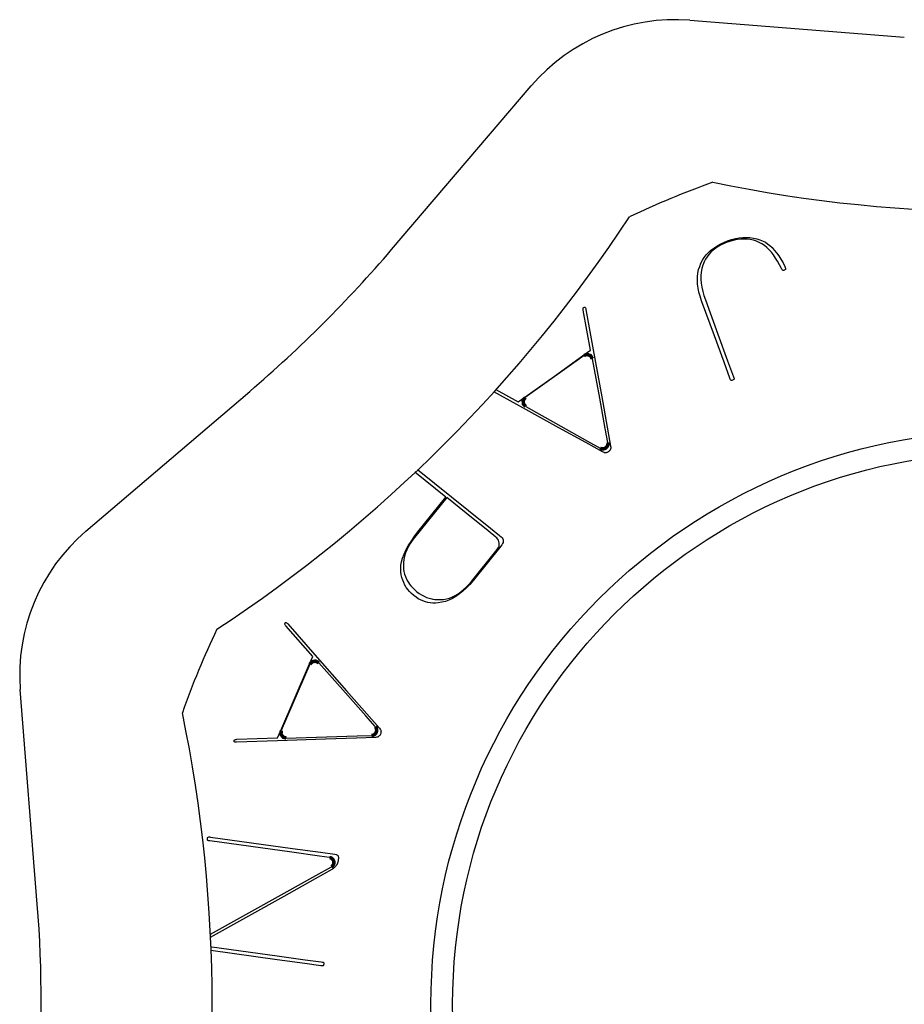
# Model space of a CAD drawing. Extents: x -131 to 133, y -28 to 28.
# Drawn here: x 77 to 102, y 0 to 28 of the extents above; entities that cross this region are included whole.
import ezdxf

# ---------------------------------------------------------------- set-up
doc = ezdxf.new("R2010")
doc.units = 0
doc.header["$LTSCALE"] = 10
doc.header["$MEASUREMENT"] = 0

msp = doc.modelspace()

# ---------------------------------------------------------------- linework, layer by layer
at = {"color": 7, "linetype": 'Continuous'}
for p, q in [((96.211477, 27.641808), (102.237267, 27.164849)), ((87.837973, 21.200473), (91.761579, 25.7986)), ((96.885737, 21.244115), (96.971085, 21.300421)), ((96.971085, 21.300421), (97.064321, 21.35263)), ((97.093867, 21.331755), (97.014554, 21.287595)), ((97.064321, 21.35263), (97.16558, 21.400645)), ((97.178227, 21.371597), (97.093867, 21.331755)), ((97.16558, 21.400645), (97.274773, 21.444285)), ((97.267691, 21.407297), (97.178227, 21.371597)), ((97.362917, 21.438962), (97.267691, 21.407297)), ((97.274773, 21.444285), (97.3864, 21.481265)), ((97.457164, 21.463806), (97.362917, 21.438962)), ((97.3864, 21.481265), (97.49511, 21.509542)), ((97.550447, 21.481691), (97.457164, 21.463806)), ((97.49511, 21.509542), (97.600949, 21.529272)), ((97.642717, 21.492461), (97.550447, 21.481691)), ((97.600949, 21.529272), (97.70399, 21.540605)), ((97.73387, 21.495955), (97.642717, 21.492461)), ((97.70399, 21.540605), (97.804364, 21.543688)), ((97.823739, 21.492036), (97.73387, 21.495955)), ((97.804364, 21.543688), (97.902256, 21.538642)), ((97.912102, 21.480599), (97.823739, 21.492036)), ((97.902256, 21.538642), (97.997896, 21.525534)), ((97.998696, 21.461606), (97.912102, 21.480599)), ((97.997896, 21.525534), (98.091543, 21.50438)), ((98.083243, 21.435086), (97.998696, 21.461606)), ((98.166302, 21.400804), (98.083243, 21.435086)), ((98.091543, 21.50438), (98.183456, 21.475122)), ((98.238436, 21.362353), (98.166302, 21.400804)), ((98.183456, 21.475122), (98.273217, 21.43791)), ((98.30864, 21.315039), (98.238436, 21.362353)), ((98.273217, 21.43791), (98.335985, 21.404796)), ((98.376107, 21.259776), (98.30864, 21.315039)), ((98.335985, 21.404796), (98.398277, 21.36382)), ((98.398277, 21.36382), (98.460767, 21.314269)), ((98.460767, 21.314269), (98.523351, 21.255859)), ((96.619208, 20.978286), (96.675073, 21.050951)), ((96.675073, 21.050951), (96.737959, 21.119403)), ((96.750954, 21.066302), (96.69957, 20.999887)), ((96.737959, 21.119403), (96.808101, 21.183772)), ((96.808387, 21.128362), (96.750954, 21.066302)), ((96.808101, 21.183772), (96.885737, 21.244115)), ((96.871621, 21.185948), (96.808387, 21.128362)), ((96.940415, 21.239018), (96.871621, 21.185948)), ((97.014554, 21.287595), (96.940415, 21.239018)), ((98.441025, 21.196885), (98.376107, 21.259776)), ((98.50363, 21.126568), (98.441025, 21.196885)), ((98.564162, 21.048935), (98.50363, 21.126568)), ((98.523351, 21.255859), (98.585872, 21.188394)), ((98.622839, 20.964027), (98.564162, 21.048935)), ((98.585872, 21.188394), (98.648148, 21.111748)), ((98.648148, 21.111748), (98.710006, 21.025856)), ((98.710006, 21.025856), (98.771288, 20.930694)), ((96.490869, 20.729473), (96.527852, 20.819598)), ((96.527852, 20.819598), (96.57016, 20.901207)), ((96.57922, 20.763898), (96.552109, 20.668715)), ((96.57016, 20.901207), (96.619208, 20.978286)), ((96.615468, 20.854257), (96.57922, 20.763898)), ((96.654452, 20.929311), (96.615468, 20.854257)), ((96.69957, 20.999887), (96.654452, 20.929311)), ((98.679847, 20.871843), (98.622839, 20.964027)), ((98.73534, 20.77236), (98.679847, 20.871843)), ((98.787255, 20.669858), (98.73534, 20.77236)), ((98.771288, 20.930694), (98.831855, 20.826265)), ((98.831855, 20.826265), (98.887071, 20.72119)), ((96.430244, 20.441593), (96.442114, 20.540805)), ((96.442114, 20.540805), (96.462325, 20.636665)), ((96.462325, 20.636665), (96.490869, 20.729473)), ((96.534292, 20.569732), (96.525585, 20.467279)), ((96.525585, 20.467279), (96.525743, 20.361571)), ((96.552109, 20.668715), (96.534292, 20.569732)), ((98.800205, 20.64628), (98.787255, 20.669858)), ((98.809738, 20.632941), (98.800205, 20.64628)), ((98.817306, 20.624974), (98.809738, 20.632941)), ((98.822626, 20.620914), (98.817306, 20.624974)), ((98.826393, 20.618966), (98.822626, 20.620914)), ((98.830383, 20.617746), (98.826393, 20.618966)), ((98.836836, 20.616958), (98.830383, 20.617746)), ((98.847543, 20.617373), (98.836836, 20.616958)), ((98.863362, 20.620237), (98.847543, 20.617373)), ((98.875877, 20.624088), (98.863362, 20.620237)), ((98.882839, 20.628117), (98.875877, 20.624088)), ((98.890745, 20.634337), (98.882839, 20.628117)), ((98.887071, 20.72119), (98.893683, 20.700406)), ((98.894695, 20.638649), (98.890745, 20.634337)), ((98.893683, 20.700406), (98.898332, 20.678553)), ((98.89661, 20.641674), (98.894695, 20.638649)), ((98.898018, 20.645179), (98.89661, 20.641674)), ((98.899328, 20.651435), (98.898018, 20.645179)), ((98.898332, 20.678553), (98.899836, 20.66226)), ((98.899836, 20.66226), (98.899328, 20.651435)), ((96.426798, 20.338765), (96.430244, 20.441593)), ((96.431913, 20.232116), (96.426798, 20.338765)), ((96.445754, 20.121507), (96.431913, 20.232116)), ((96.525743, 20.361571), (96.534512, 20.252708)), ((96.534512, 20.252708), (96.551661, 20.140704)), ((96.468492, 20.006867), (96.445754, 20.121507)), ((96.500289, 19.888177), (96.468492, 20.006867)), ((96.551661, 20.140704), (96.576995, 20.025513)), ((96.576995, 20.025513), (96.61036, 19.907057)), ((96.541887, 19.763655), (96.500289, 19.888177)), ((96.902706, 18.777649), (96.541887, 19.763655)), ((96.61036, 19.907057), (96.651129, 19.786753)), ((96.651129, 19.786753), (97.004371, 18.821457)), ((93.215778, 19.519395), (93.216504, 19.537651)), ((93.217244, 19.497547), (93.215778, 19.519395)), ((93.216504, 19.537651), (93.218651, 19.550614)), ((93.424769, 18.373001), (93.217244, 19.497547)), ((93.218651, 19.550614), (93.221306, 19.559019)), ((93.221306, 19.559019), (93.223923, 19.564269)), ((93.223923, 19.564269), (93.226749, 19.568163)), ((93.226749, 19.568163), (93.230927, 19.57228)), ((93.230927, 19.57228), (93.238092, 19.577409)), ((93.238092, 19.577409), (93.249747, 19.58347)), ((93.249747, 19.58347), (93.255992, 19.585786)), ((93.255992, 19.585786), (93.259079, 19.58608)), ((93.259079, 19.58608), (93.26689, 19.585708)), ((93.26689, 19.585708), (93.269917, 19.585058)), ((93.269917, 19.585058), (93.270298, 19.5849)), ((93.270298, 19.5849), (93.270644, 19.584674)), ((93.270644, 19.584674), (93.27289, 19.582541)), ((93.27289, 19.582541), (93.277602, 19.576297)), ((93.277602, 19.576297), (93.284224, 19.564297)), ((93.284224, 19.564297), (93.291735, 19.545714)), ((93.291735, 19.545714), (93.298648, 19.52205)), ((93.298648, 19.52205), (93.502923, 18.385126)), ((97.004371, 18.821457), (97.276066, 18.079006)), ((97.174485, 18.034963), (96.902706, 18.777649)), ((93.239347, 18.240252), (93.424769, 18.373001)), ((93.502923, 18.385126), (93.74095, 17.060355)), ((93.243371, 18.227869), (91.592225, 17.045757)), ((92.410573, 17.646904), (93.239347, 18.240252)), ((93.68402, 17.022464), (93.478179, 18.133236)), ((97.338585, 17.58653), (97.174485, 18.034963)), ((97.276066, 18.079006), (97.442382, 17.624518)), ((91.582305, 17.053919), (92.410573, 17.646904)), ((97.350117, 17.559146), (97.338585, 17.58653)), ((97.359736, 17.541944), (97.350117, 17.559146)), ((97.367489, 17.531639), (97.359736, 17.541944)), ((97.372437, 17.526893), (97.367489, 17.531639)), ((97.374586, 17.525483), (97.372437, 17.526893)), ((97.375558, 17.525093), (97.374586, 17.525483)), ((97.378237, 17.524594), (97.375558, 17.525093)), ((97.385363, 17.52459), (97.378237, 17.524594)), ((97.398419, 17.526685), (97.385363, 17.52459)), ((97.417251, 17.532365), (97.398419, 17.526685)), ((97.435302, 17.540181), (97.417251, 17.532365)), ((97.446627, 17.547009), (97.435302, 17.540181)), ((97.442382, 17.624518), (97.451247, 17.59616)), ((97.452068, 17.551612), (97.446627, 17.547009)), ((97.451247, 17.59616), (97.455003, 17.576812)), ((97.453793, 17.553724), (97.452068, 17.551612)), ((97.454284, 17.55465), (97.453793, 17.553724)), ((97.455017, 17.557115), (97.454284, 17.55465)), ((97.455003, 17.576812), (97.455731, 17.563936)), ((97.455731, 17.563936), (97.455017, 17.557115)), ((79.256062, 13.293083), (83.8542, 17.216699)), ((91.359728, 16.850718), (90.714195, 17.208332)), ((90.769553, 17.271919), (91.396382, 16.920811)), ((91.396382, 16.920811), (91.582305, 17.053919)), ((93.841152, 16.174535), (93.68402, 17.022464)), ((93.74095, 17.060355), (93.893599, 16.210769)), ((92.537654, 16.198166), (91.359728, 16.850718)), ((91.606141, 16.79298), (92.591823, 16.23988)), ((93.292455, 15.78002), (92.537654, 16.198166)), ((92.591823, 16.23988), (93.343615, 15.818025)), ((93.914284, 15.779898), (93.841152, 16.174535)), ((93.893599, 16.210769), (93.96106, 15.835305)), ((93.7635, 15.519068), (93.292455, 15.78002)), ((93.343615, 15.818025), (93.693392, 15.621753)), ((93.96106, 15.835305), (93.988888, 15.680427)), ((93.788212, 15.506094), (93.7635, 15.519068)), ((93.805981, 15.499001), (93.788212, 15.506094)), ((93.821646, 15.494738), (93.805981, 15.499001)), ((93.835674, 15.492715), (93.821646, 15.494738)), ((93.848829, 15.492518), (93.835674, 15.492715)), ((93.86205, 15.494042), (93.848829, 15.492518)), ((93.876233, 15.497542), (93.86205, 15.494042)), ((93.892042, 15.503539), (93.876233, 15.497542)), ((93.909818, 15.512659), (93.892042, 15.503539)), ((93.929445, 15.525379), (93.909818, 15.512659)), ((93.947808, 15.539857), (93.929445, 15.525379)), ((93.96217, 15.553745), (93.947808, 15.539857)), ((93.972939, 15.566775), (93.96217, 15.553745)), ((93.980822, 15.579072), (93.972939, 15.566775)), ((93.986525, 15.591095), (93.980822, 15.579072)), ((93.990577, 15.603612), (93.986525, 15.591095)), ((93.988888, 15.680427), (93.993207, 15.652854)), ((93.993184, 15.617542), (93.990577, 15.603612)), ((93.994195, 15.633745), (93.993184, 15.617542)), ((93.993207, 15.652854), (93.994195, 15.633745)), ((89.365314, 14.241966), (88.48935, 14.94879)), ((88.570705, 15.025141), (90.00027, 13.87161)), ((89.389033, 14.23567), (88.484279, 13.114422)), ((88.579428, 13.268024), (89.365314, 14.241966)), ((89.932207, 13.797379), (89.389033, 14.23567)), ((90.00027, 13.87161), (90.616013, 13.37476)), ((90.547752, 13.300689), (89.932207, 13.797379)), ((90.770073, 13.121296), (90.547752, 13.300689)), ((90.616013, 13.37476), (90.872832, 13.167529)), ((88.307839, 12.880687), (88.385495, 13.004962)), ((88.420181, 13.030348), (88.362047, 12.943969)), ((88.385495, 13.004962), (88.475723, 13.133755)), ((88.484279, 13.114422), (88.420181, 13.030348)), ((88.475723, 13.133755), (88.579428, 13.268024)), ((90.793656, 13.100125), (90.770073, 13.121296)), ((90.818021, 13.072182), (90.793656, 13.100125)), ((90.839302, 13.038984), (90.818021, 13.072182)), ((90.855493, 13.000458), (90.839302, 13.038984)), ((90.864353, 12.958071), (90.855493, 13.000458)), ((90.872832, 13.167529), (90.913486, 13.131035)), ((90.913486, 13.131035), (90.94096, 13.099531)), ((90.94096, 13.099531), (90.958865, 13.071603)), ((90.958865, 13.071603), (90.969073, 13.047317)), ((90.973828, 13.002821), (90.968983, 12.976928)), ((90.969073, 13.047317), (90.973676, 13.025307)), ((90.973676, 13.025307), (90.973828, 13.002821)), ((88.189856, 12.646407), (88.242673, 12.761107)), ((88.267794, 12.768686), (88.232037, 12.679718)), ((88.242673, 12.761107), (88.307839, 12.880687)), ((88.311197, 12.856767), (88.267794, 12.768686)), ((88.362047, 12.943969), (88.311197, 12.856767)), ((90.079612, 11.877579), (90.80668, 12.778623)), ((90.905164, 12.864991), (90.136156, 11.911964)), ((90.80668, 12.778623), (90.825256, 12.804294)), ((90.825256, 12.804294), (90.843168, 12.836752)), ((90.843168, 12.836752), (90.856956, 12.873694)), ((90.856956, 12.873694), (90.864645, 12.914769)), ((90.864645, 12.914769), (90.864353, 12.958071)), ((90.937188, 12.90925), (90.905164, 12.864991)), ((90.957384, 12.945847), (90.937188, 12.90925)), ((90.968983, 12.976928), (90.957384, 12.945847)), ((88.120331, 12.432285), (88.149176, 12.536759)), ((88.149176, 12.536759), (88.189856, 12.646407)), ((88.184361, 12.499429), (88.172871, 12.408474)), ((88.20415, 12.58992), (88.184361, 12.499429)), ((88.232037, 12.679718), (88.20415, 12.58992)), ((88.096531, 12.238727), (88.10293, 12.332994)), ((88.100798, 12.147317), (88.096531, 12.238727)), ((88.10293, 12.332994), (88.120331, 12.432285)), ((88.172871, 12.408474), (88.169824, 12.317356)), ((88.169824, 12.317356), (88.175263, 12.226635)), ((88.175263, 12.226635), (88.186278, 12.153706)), ((88.112231, 12.067485), (88.100798, 12.147317)), ((88.129355, 11.98973), (88.112231, 12.067485)), ((88.151848, 11.91562), (88.129355, 11.98973)), ((88.179683, 11.844944), (88.151848, 11.91562)), ((88.186278, 12.153706), (88.203548, 12.082502)), ((88.203548, 12.082502), (88.227057, 12.013046)), ((88.227057, 12.013046), (88.256672, 11.945612)), ((88.256672, 11.945612), (88.292205, 11.880415)), ((90.136156, 11.911964), (90.038628, 11.797385)), ((88.212889, 11.777483), (88.179683, 11.844944)), ((88.251548, 11.713019), (88.212889, 11.777483)), ((88.258849, 11.702844), (88.251548, 11.713019)), ((88.295796, 11.651359), (88.258849, 11.702844)), ((88.292205, 11.880415), (88.333436, 11.817598)), ((88.345805, 11.592361), (88.295796, 11.651359)), ((88.333436, 11.817598), (88.336548, 11.813576)), ((88.336548, 11.813576), (88.380144, 11.757232)), ((88.380144, 11.757232), (88.432126, 11.699317)), ((88.432126, 11.699317), (88.489212, 11.643809)), ((88.489212, 11.643809), (88.551742, 11.590225)), ((89.786204, 11.585282), (89.86222, 11.647869)), ((89.941597, 11.695634), (89.844049, 11.605295)), ((89.86222, 11.647869), (89.936553, 11.717736)), ((89.936553, 11.717736), (90.009349, 11.794774)), ((90.038628, 11.797385), (89.941597, 11.695634)), ((90.009349, 11.794774), (90.079612, 11.877579)), ((88.401764, 11.535928), (88.345805, 11.592361)), ((88.463834, 11.482049), (88.401764, 11.535928)), ((88.526518, 11.435023), (88.463834, 11.482049)), ((88.590224, 11.394187), (88.526518, 11.435023)), ((88.551742, 11.590225), (88.61582, 11.542283)), ((88.654919, 11.359439), (88.590224, 11.394187)), ((88.61582, 11.542283), (88.682845, 11.499665)), ((88.72072, 11.330615), (88.654919, 11.359439)), ((88.682845, 11.499665), (88.752359, 11.46283)), ((88.752359, 11.46283), (88.824209, 11.431949)), ((88.824209, 11.431949), (88.898192, 11.407161)), ((88.898192, 11.407161), (88.97407, 11.388552)), ((88.97407, 11.388552), (88.999954, 11.384409)), ((88.999954, 11.384409), (89.051597, 11.376144)), ((89.051597, 11.376144), (89.130538, 11.369904)), ((89.130538, 11.369904), (89.210697, 11.369745)), ((89.210697, 11.369745), (89.293245, 11.375643)), ((89.293245, 11.375643), (89.378365, 11.389224)), ((89.450314, 11.35496), (89.350933, 11.318997)), ((89.378365, 11.389224), (89.463477, 11.411875)), ((89.549227, 11.401316), (89.450314, 11.35496)), ((89.463477, 11.411875), (89.546974, 11.443127)), ((89.546974, 11.443127), (89.628636, 11.482656)), ((89.647806, 11.458329), (89.549227, 11.401316)), ((89.628636, 11.482656), (89.708373, 11.530135)), ((89.746091, 11.526249), (89.647806, 11.458329)), ((89.708373, 11.530135), (89.786204, 11.585282)), ((89.844049, 11.605295), (89.746091, 11.526249)), ((88.787793, 11.307566), (88.72072, 11.330615)), ((88.856347, 11.290195), (88.787793, 11.307566)), ((88.925473, 11.278637), (88.856347, 11.290195)), ((88.926612, 11.278447), (88.925473, 11.278637)), ((88.998816, 11.272334), (88.926612, 11.278447)), ((89.073164, 11.271916), (88.998816, 11.272334)), ((89.148885, 11.277227), (89.073164, 11.271916)), ((89.250847, 11.293189), (89.148885, 11.277227)), ((89.350933, 11.318997), (89.250847, 11.293189)), ((84.841173, 10.688419), (84.841589, 10.693208)), ((84.841632, 10.682576), (84.841173, 10.688419)), ((84.841589, 10.693208), (84.843049, 10.698885)), ((84.843684, 10.674009), (84.841632, 10.682576)), ((84.843049, 10.698885), (84.846548, 10.706971)), ((84.84852, 10.661798), (84.843684, 10.674009)), ((84.846548, 10.706971), (84.853418, 10.718169)), ((84.8573, 10.645778), (84.84852, 10.661798)), ((84.853418, 10.718169), (84.857578, 10.72337)), ((84.869811, 10.627805), (84.8573, 10.645778)), ((84.857578, 10.72337), (84.860074, 10.725212)), ((84.860074, 10.725212), (84.866963, 10.728918)), ((84.866963, 10.728918), (84.869895, 10.729922)), ((85.626876, 9.770761), (84.869811, 10.627805)), ((84.869895, 10.729922), (84.870304, 10.729982)), ((84.870304, 10.729982), (84.870717, 10.729967)), ((84.870717, 10.729967), (84.87374, 10.729294)), ((84.87374, 10.729294), (84.880992, 10.726371)), ((84.880992, 10.726371), (84.892847, 10.719496)), ((84.892847, 10.719496), (84.908853, 10.707438)), ((84.908853, 10.707438), (84.926964, 10.690716)), ((84.926964, 10.690716), (85.687625, 9.821402)), ((85.536191, 9.561194), (85.626876, 9.770761)), ((85.687625, 9.821402), (86.575196, 8.80705)), ((85.546136, 9.552946), (84.739691, 7.689317)), ((85.131531, 8.626058), (85.536191, 9.561194)), ((86.545892, 8.745295), (85.796145, 9.592767)), ((77.889813, 2.817409), (77.412854, 8.843184)), ((84.727092, 7.691431), (85.131531, 8.626058)), ((87.117156, 8.099571), (86.545892, 8.745295)), ((86.575196, 8.80705), (87.143471, 8.157601)), ((87.381981, 7.800227), (87.117156, 8.099571)), ((87.143471, 8.157601), (87.49716, 7.753392)), ((87.49716, 7.753392), (87.515061, 7.731983)), ((83.493183, 7.446528), (84.636181, 7.481344)), ((84.636181, 7.481344), (84.727092, 7.691431)), ((84.881811, 7.479813), (86.012531, 7.513414)), ((86.850137, 7.480117), (85.987544, 7.449773)), ((86.012531, 7.513414), (86.874454, 7.539027)), ((87.387078, 7.499005), (86.850137, 7.480117)), ((86.874454, 7.539027), (87.274091, 7.550903)), ((87.414938, 7.500611), (87.387078, 7.499005)), ((87.43382, 7.503684), (87.414938, 7.500611)), ((87.449442, 7.508097), (87.43382, 7.503684)), ((87.462505, 7.513589), (87.449442, 7.508097)), ((87.473882, 7.520195), (87.462505, 7.513589)), ((87.484428, 7.52831), (87.473882, 7.520195)), ((87.494781, 7.538614), (87.484428, 7.52831)), ((87.505242, 7.551895), (87.494781, 7.538614)), ((87.51578, 7.568868), (87.505242, 7.551895)), ((87.515061, 7.731983), (87.525748, 7.716116)), ((87.526053, 7.589879), (87.51578, 7.568868)), ((87.525748, 7.716116), (87.533225, 7.701709)), ((87.534338, 7.611752), (87.526053, 7.589879)), ((87.533225, 7.701709), (87.538164, 7.688429)), ((87.539496, 7.631053), (87.534338, 7.611752)), ((87.538164, 7.688429), (87.541136, 7.675613)), ((87.542016, 7.64777), (87.539496, 7.631053)), ((87.541136, 7.675613), (87.54244, 7.662371)), ((87.54244, 7.662371), (87.542016, 7.64777)), ((83.415139, 7.390016), (83.416083, 7.39661)), ((83.415504, 7.386938), (83.415139, 7.390016)), ((83.417518, 7.379382), (83.415504, 7.386938)), ((83.416083, 7.39661), (83.419542, 7.409283)), ((83.418793, 7.376559), (83.417518, 7.379382)), ((83.419029, 7.37622), (83.418793, 7.376559)), ((83.419324, 7.375929), (83.419029, 7.37622)), ((83.421885, 7.374183), (83.419324, 7.375929)), ((83.419542, 7.409283), (83.423041, 7.417369)), ((83.428983, 7.370897), (83.421885, 7.374183)), ((83.423041, 7.417369), (83.426179, 7.42232)), ((83.426179, 7.42232), (83.429387, 7.425903)), ((83.442111, 7.36696), (83.428983, 7.370897)), ((83.429387, 7.425903), (83.433962, 7.429569)), ((83.433962, 7.429569), (83.441614, 7.43394)), ((83.441614, 7.43394), (83.453829, 7.438776)), ((83.46186, 7.363546), (83.442111, 7.36696)), ((83.453829, 7.438776), (83.471519, 7.443345)), ((83.486446, 7.361791), (83.46186, 7.363546)), ((83.471519, 7.443345), (83.493183, 7.446528)), ((84.637067, 7.402266), (83.486446, 7.361791)), ((85.987544, 7.449773), (84.637067, 7.402266)), ((82.666224, 4.634866), (82.667795, 4.654466)), ((82.666936, 4.621664), (82.666224, 4.634866)), ((82.668445, 4.614703), (82.666936, 4.621664)), ((82.667795, 4.654466), (82.67162, 4.673754)), ((82.669498, 4.612192), (82.668445, 4.614703)), ((82.670085, 4.611324), (82.669498, 4.612192)), ((82.671915, 4.609523), (82.670085, 4.611324)), ((82.67162, 4.673754), (82.675899, 4.686263)), ((82.6776, 4.605692), (82.671915, 4.609523)), ((82.675899, 4.686263), (82.679247, 4.692551)), ((82.689308, 4.600292), (82.6776, 4.605692)), ((82.679247, 4.692551), (82.680944, 4.69468)), ((82.680944, 4.69468), (82.681744, 4.695355)), ((82.681744, 4.695355), (82.683996, 4.69659)), ((82.683996, 4.69659), (82.690509, 4.698729)), ((82.708151, 4.594526), (82.689308, 4.600292)), ((82.690509, 4.698729), (82.703245, 4.700736)), ((82.703245, 4.700736), (82.722946, 4.701154)), ((82.737351, 4.589041), (82.708151, 4.594526)), ((82.722946, 4.701154), (82.752534, 4.698482)), ((85.034256, 4.2703), (82.737351, 4.589041)), ((82.752534, 4.698482), (85.05766, 4.378597)), ((85.818322, 4.161495), (85.034256, 4.2703)), ((85.05766, 4.378597), (85.842058, 4.269746)), ((86.099052, 4.122539), (85.818322, 4.161495)), ((85.842058, 4.269746), (86.245681, 4.213735)), ((86.245681, 4.213735), (86.280162, 4.206942)), ((86.280162, 4.206942), (86.302639, 4.199352)), ((86.302639, 4.199352), (86.317482, 4.191576)), ((86.317482, 4.191576), (86.326645, 4.184415)), ((86.326645, 4.184415), (86.332797, 4.177268)), ((86.332797, 4.177268), (86.338056, 4.167906)), ((86.338056, 4.167906), (86.34292, 4.153507)), ((86.34292, 4.153507), (86.346442, 4.131999)), ((86.274948, 3.885878), (86.262298, 3.870999)), ((86.287199, 3.901575), (86.274948, 3.885878)), ((86.298465, 3.9173), (86.287199, 3.901575)), ((86.30357, 3.925314), (86.298465, 3.9173)), ((86.308368, 3.934039), (86.30357, 3.925314)), ((86.313324, 3.944463), (86.308368, 3.934039)), ((86.318319, 3.956621), (86.313324, 3.944463)), ((86.323247, 3.970521), (86.318319, 3.956621)), ((86.328013, 3.986154), (86.323247, 3.970521)), ((86.332535, 4.0035), (86.328013, 3.986154)), ((86.336745, 4.022529), (86.332535, 4.0035)), ((86.340588, 4.043213), (86.336745, 4.022529)), ((86.343645, 4.063103), (86.340588, 4.043213)), ((86.347165, 4.102538), (86.343645, 4.063103)), ((86.346442, 4.131999), (86.347165, 4.102538)), ((84.823666, 3.123794), (85.708512, 3.616753)), ((86.161636, 3.787473), (85.691544, 3.52477)), ((85.708512, 3.616753), (86.147945, 3.861566)), ((86.17724, 3.79723), (86.161636, 3.787473)), ((86.192614, 3.807818), (86.17724, 3.79723)), ((86.207474, 3.819056), (86.192614, 3.807818)), ((86.221848, 3.830966), (86.207474, 3.819056)), ((86.235763, 3.843573), (86.221848, 3.830966)), ((86.249241, 3.856908), (86.235763, 3.843573)), ((86.262298, 3.870999), (86.249241, 3.856908)), ((85.691544, 3.52477), (84.809702, 3.031966)), ((82.750674, 1.968902), (84.823666, 3.123794)), ((84.809702, 3.031966), (82.74565, 1.878503)), ((84.622307, 1.252454), (82.764842, 1.510217)), ((82.794703, 1.61762), (84.629382, 1.363021)), ((85.406644, 1.143611), (84.622307, 1.252454)), ((84.629382, 1.363021), (85.413392, 1.254223)), ((85.851126, 1.08193), (85.406644, 1.143611)), ((85.413392, 1.254223), (85.866317, 1.191371)), ((85.866317, 1.191371), (85.895516, 1.185887)), ((85.895516, 1.185887), (85.914359, 1.18012)), ((85.914359, 1.18012), (85.926066, 1.174721)), ((85.926066, 1.174721), (85.93175, 1.170891)), ((85.93204, 1.106658), (85.927761, 1.094149)), ((85.93175, 1.170891), (85.933579, 1.169089)), ((85.935865, 1.125949), (85.93204, 1.106658)), ((85.933579, 1.169089), (85.934165, 1.168224)), ((85.934165, 1.168224), (85.935217, 1.165713)), ((85.935217, 1.165713), (85.936727, 1.158753)), ((85.937438, 1.145552), (85.935865, 1.125949)), ((85.936727, 1.158753), (85.937438, 1.145552)), ((85.880714, 1.079259), (85.851126, 1.08193)), ((85.900415, 1.079676), (85.880714, 1.079259)), ((85.913151, 1.081683), (85.900415, 1.079676)), ((85.919664, 1.083822), (85.913151, 1.081683)), ((85.921916, 1.085057), (85.919664, 1.083822)), ((85.922716, 1.085732), (85.921916, 1.085057)), ((85.924413, 1.087862), (85.922716, 1.085732)), ((85.927761, 1.094149), (85.924413, 1.087862))]:
    msp.add_line(p, q, dxfattribs=at)
at = {"color": 7, "linetype": 'Continuous', "const_width": 0.1}
for points in [[(93.478179, 18.133236), (93.427498, 18.220482), (93.331875, 18.2559), (93.243371, 18.227869)], [(91.592225, 17.045757), (91.534384, 16.961586), (91.544638, 16.858217), (91.606141, 16.79298)], [(93.693392, 15.621753), (93.698872, 15.618826), (93.704474, 15.616126), (93.710183, 15.613661), (93.715984, 15.611434), (93.722044, 15.609398), (93.728191, 15.60762), (93.734409, 15.606105), (93.74068, 15.604858), (93.746847, 15.603899), (93.753054, 15.603198), (93.759286, 15.602755), (93.765526, 15.602571), (93.771951, 15.602656), (93.778373, 15.603015), (93.784774, 15.603648), (93.791138, 15.604555), (93.797266, 15.605694), (93.803347, 15.60709), (93.809365, 15.608734), (93.815306, 15.610627), (93.821333, 15.612833), (93.827265, 15.615296), (93.833088, 15.618011), (93.838784, 15.62097), (93.844174, 15.624066), (93.849434, 15.627384), (93.854554, 15.630918), (93.859518, 15.634657), (93.86446, 15.638718), (93.869228, 15.642989), (93.87381, 15.647459), (93.878194, 15.652116), (93.882253, 15.656809), (93.886117, 15.661671), (93.889778, 15.666688), (93.893224, 15.671846), (93.896543, 15.677298), (93.89963, 15.682892), (93.902476, 15.68861), (93.905074, 15.694437), (93.907362, 15.700213), (93.90941, 15.706084), (93.911214, 15.712034), (93.912769, 15.718046), (93.914106, 15.724295), (93.915177, 15.730598), (93.915978, 15.736942), (93.916509, 15.743307), (93.916761, 15.74938), (93.916767, 15.755461), (93.916527, 15.761535), (93.916031, 15.767684), (93.915283, 15.77381), (93.914284, 15.779898)], [(85.796145, 9.592767), (85.707613, 9.641473), (85.607419, 9.622472), (85.546136, 9.552946)], [(87.274091, 7.550903), (87.280294, 7.551216), (87.286484, 7.551788), (87.292646, 7.552613), (87.298763, 7.553692), (87.305004, 7.555067), (87.311186, 7.556708), (87.317294, 7.558611), (87.32331, 7.56077), (87.32909, 7.563123), (87.334772, 7.565718), (87.340342, 7.568547), (87.345785, 7.571604), (87.35125, 7.574984), (87.35657, 7.578599), (87.361731, 7.582438), (87.36672, 7.586492), (87.371386, 7.590624), (87.37588, 7.594952), (87.380192, 7.599461), (87.38431, 7.604142), (87.38834, 7.609137), (87.392157, 7.614303), (87.395751, 7.61963), (87.39911, 7.6251), (87.402136, 7.630527), (87.404937, 7.636082), (87.407506, 7.641747), (87.409836, 7.647509), (87.411981, 7.653535), (87.413869, 7.659651), (87.415496, 7.665842), (87.416855, 7.672091), (87.417918, 7.678205), (87.418727, 7.684363), (87.419282, 7.690549), (87.41958, 7.696745), (87.419617, 7.703128), (87.419383, 7.709512), (87.418879, 7.715879), (87.418104, 7.722213), (87.417091, 7.728344), (87.415824, 7.73443), (87.414307, 7.74046), (87.412543, 7.746415), (87.410472, 7.752459), (87.408143, 7.758415), (87.405564, 7.764265), (87.402741, 7.769996), (87.399828, 7.775333), (87.396701, 7.780551), (87.393366, 7.785635), (87.389772, 7.790654), (87.385974, 7.795522), (87.381981, 7.800227)], [(84.739691, 7.689317), (84.733473, 7.587345), (84.795524, 7.504034), (84.881811, 7.479813)], [(86.147945, 3.861566), (86.152933, 3.864483), (86.157802, 3.867605), (86.162539, 3.870926), (86.167131, 3.874437), (86.171699, 3.878245), (86.176105, 3.882247), (86.180339, 3.886432), (86.184388, 3.890791), (86.188162, 3.895214), (86.191753, 3.899794), (86.195151, 3.904519), (86.198348, 3.909378), (86.201423, 3.914515), (86.20428, 3.919783), (86.206909, 3.925169), (86.209303, 3.930657), (86.211397, 3.93607), (86.213266, 3.941571), (86.214906, 3.947144), (86.216313, 3.952776), (86.217515, 3.958629), (86.218466, 3.964532), (86.219166, 3.97047), (86.219611, 3.976427), (86.219799, 3.982219), (86.219747, 3.988017), (86.219455, 3.993809), (86.218925, 3.999578), (86.21813, 4.005485), (86.217083, 4.011357), (86.215788, 4.01718), (86.214247, 4.022936), (86.212514, 4.028469), (86.210551, 4.03393), (86.208365, 4.039304), (86.205961, 4.044578), (86.203261, 4.049896), (86.200334, 4.055097), (86.19719, 4.060167), (86.193836, 4.065096), (86.190366, 4.069758), (86.186702, 4.074276), (86.182855, 4.078638), (86.178833, 4.082833), (86.174517, 4.08697), (86.170025, 4.090924), (86.165368, 4.094681), (86.16056, 4.098233), (86.155732, 4.101492), (86.150769, 4.104551), (86.145683, 4.107401), (86.140487, 4.110035), (86.13503, 4.112516), (86.129467, 4.114764), (86.123812, 4.116772), (86.118082, 4.118534), (86.113391, 4.119781), (86.10866, 4.120862), (86.103871, 4.121785), (86.099052, 4.122539)]]:
    msp.add_lwpolyline(points, dxfattribs=at)
at = {"color": 7, "linetype": 'Continuous'}
for radius in [16.110084, 15.5]:
    msp.add_circle((105.054213, 0.000449), radius, dxfattribs=at)
for centre, radius, start, end in [((95.793274, 22.358333), 5.3, 85.474304, 139.525703), ((105.054213, 0.000449), 24.5, 109.532316, 115.467679), ((105.054218, 62.753538), 40.5, 258.331187, 281.668804), ((60.681082, 44.373587), 40.5, 303.331189, 326.668802), ((60.681082, 44.373587), 35.7, 310.474304, 319.525703), ((82.696329, 9.261388), 5.3, 130.474304, 184.525703), ((105.054213, 0.000449), 24.5, 154.532313, 160.467676), ((42.301125, 0.000453), 40.5, 348.331187, 11.668804), ((42.301124, 0.000453), 35.7, 355.474304, 4.525703)]:
    msp.add_arc(centre, radius, start, end, dxfattribs=at)

doc.saveas('drawing.dxf')
